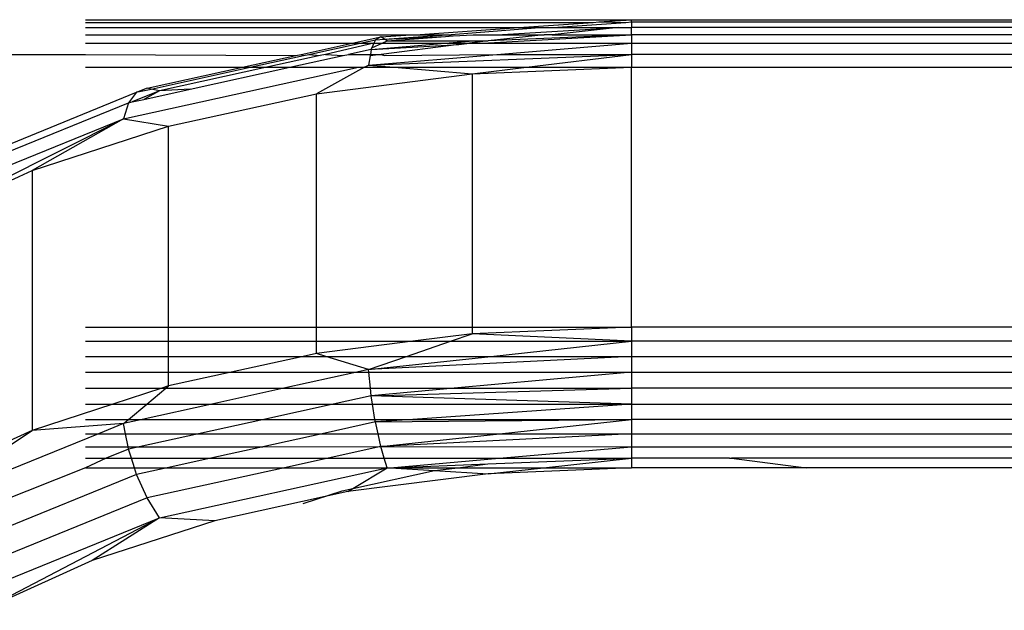
# Model space of a CAD drawing. Units: millimetres. Extents: x 1476 to 19276, y 976 to 15776.
# Drawn here: x 11754 to 11773, y 9664 to 9676 of the extents above; entities that cross this region are included whole.
import ezdxf

# ---------------------------------------------------------------- set-up
doc = ezdxf.new("R2010")
doc.units = ezdxf.units.MM

msp = doc.modelspace()

# ---------------------------------------------------------------- linework, layer by layer
for p, q in [((11755.311, 9675.532), (11766.022, 9675.532)), ((11755.311, 9675.48), (11765.265, 9675.48)), ((11755.311, 9675.381), (11763.81, 9675.381)), ((11761.782, 9675.236), (11763.81, 9675.381)), ((11762.4, 9675.236), (11764.214, 9675.381)), ((11763.378, 9675.236), (11765.76, 9675.381)), ((11763.81, 9675.381), (11765.265, 9675.48)), ((11763.81, 9675.381), (11764.214, 9675.381)), ((11764.214, 9675.381), (11764.477, 9675.381)), ((11765.76, 9675.381), (11764.466, 9675.236)), ((11764.477, 9675.381), (11765.905, 9675.48)), ((11764.477, 9675.381), (11765.76, 9675.381)), ((11765.265, 9675.48), (11765.377, 9675.488)), ((11765.377, 9675.488), (11766.022, 9675.532)), ((11765.377, 9675.488), (11765.905, 9675.48)), ((11765.76, 9675.381), (11766.022, 9675.381)), ((11765.905, 9675.48), (11766.022, 9675.488)), ((11766.022, 9675.488), (11766.022, 9675.532)), ((11766.022, 9675.532), (12076.022, 9675.532)), ((11766.022, 9675.488), (12076.022, 9675.48)), ((11766.022, 9675.488), (11766.022, 9675.381)), ((12076.022, 9675.381), (11766.022, 9675.381)), ((11766.022, 9675.236), (11766.022, 9675.381)), ((11755.311, 9675.236), (11761.694, 9675.236)), ((11760.541, 9675.072), (11761.104, 9675.195)), ((11761.104, 9675.195), (11760.997, 9675.138)), ((11761.104, 9675.195), (11761.694, 9675.236)), ((11761.176, 9675.15), (11761.104, 9675.195)), ((11761.176, 9675.15), (11762.4, 9675.236)), ((11761.176, 9675.15), (11762.371, 9675.204)), ((11761.229, 9675.118), (11762.371, 9675.204)), ((11761.694, 9675.236), (11761.782, 9675.236)), ((11761.782, 9675.236), (11762.4, 9675.236)), ((11762.371, 9675.204), (11762.519, 9675.216)), ((11762.4, 9675.236), (11762.519, 9675.216)), ((11762.519, 9675.216), (11762.917, 9675.236)), ((11762.917, 9675.236), (11763.378, 9675.236)), ((11763.098, 9675.072), (11766.022, 9675.236)), ((11764.306, 9675.236), (11763.206, 9675.118)), ((11766.022, 9675.236), (11763.206, 9675.118)), ((11763.378, 9675.236), (11764.306, 9675.236)), ((11764.466, 9675.236), (11764.306, 9675.236)), ((11764.466, 9675.236), (11766.022, 9675.236)), ((12076.022, 9675.236), (11766.022, 9675.236)), ((11766.022, 9675.236), (11766.022, 9675.072)), ((11755.311, 9675.072), (11760.541, 9675.072)), ((11759.539, 9674.852), (11760.541, 9675.072)), ((11759.693, 9674.852), (11760.696, 9675.072)), ((11760.968, 9675.072), (11760.016, 9674.852)), ((11760.541, 9675.072), (11760.696, 9675.072)), ((11760.696, 9675.072), (11760.997, 9675.138)), ((11760.696, 9675.072), (11760.968, 9675.072)), ((11760.914, 9674.949), (11762.364, 9675.072)), ((11760.914, 9674.949), (11762.636, 9675.046)), ((11760.914, 9674.949), (11760.929, 9674.982)), ((11760.968, 9675.072), (11760.929, 9674.982)), ((11760.929, 9674.982), (11761.127, 9675.072)), ((11760.997, 9675.138), (11760.968, 9675.072)), ((11760.968, 9675.072), (11761.127, 9675.072)), ((11760.997, 9675.138), (11761.176, 9675.15)), ((11762.636, 9675.046), (11761.111, 9674.852)), ((11761.127, 9675.072), (11761.229, 9675.118)), ((11761.127, 9675.072), (11762.364, 9675.072)), ((11761.229, 9675.118), (11761.176, 9675.15)), ((11761.229, 9675.118), (11762.915, 9675.118)), ((11762.364, 9675.072), (11762.915, 9675.118)), ((11762.364, 9675.072), (11762.84, 9675.072)), ((11762.636, 9675.046), (11762.84, 9675.072)), ((11763.206, 9675.118), (11762.84, 9675.072)), ((11762.84, 9675.072), (11763.098, 9675.072)), ((11762.915, 9675.118), (11763.206, 9675.118)), ((11763.098, 9675.072), (11766.022, 9675.072)), ((11763.378, 9674.852), (11766.022, 9675.072)), ((11766.022, 9675.072), (12076.022, 9675.072)), ((11766.022, 9675.072), (11766.022, 9674.852)), ((11688.891, 9674.829), (11755.311, 9674.852)), ((11755.311, 9674.852), (11759.434, 9674.829)), ((11758.389, 9674.6), (11759.434, 9674.829)), ((11758.544, 9674.6), (11759.589, 9674.829)), ((11759.912, 9674.829), (11758.867, 9674.6)), ((11759.321, 9674.6), (11760.366, 9674.829)), ((11759.434, 9674.829), (11759.539, 9674.852)), ((11759.539, 9674.852), (11759.589, 9674.829)), ((11759.589, 9674.829), (11759.693, 9674.852)), ((11759.693, 9674.852), (11759.912, 9674.829)), ((11760.016, 9674.852), (11759.912, 9674.829)), ((11760.016, 9674.852), (11760.366, 9674.829)), ((11760.366, 9674.829), (11760.47, 9674.852)), ((11760.914, 9674.949), (11760.47, 9674.852)), ((11760.47, 9674.852), (11760.898, 9674.852)), ((11760.863, 9674.642), (11766.022, 9674.852)), ((11760.863, 9674.642), (11763.378, 9674.852)), ((11760.893, 9674.824), (11760.863, 9674.642)), ((11761.111, 9674.852), (11760.893, 9674.824)), ((11760.898, 9674.852), (11760.893, 9674.824)), ((11760.914, 9674.949), (11760.898, 9674.852)), ((11760.898, 9674.852), (11761.111, 9674.852)), ((11761.111, 9674.852), (11761.174, 9674.829)), ((11761.174, 9674.829), (11763.378, 9674.852)), ((11763.378, 9674.852), (11766.022, 9674.852)), ((11763.959, 9674.6), (11766.022, 9674.852)), ((11766.022, 9674.852), (11766.022, 9674.6)), ((12076.022, 9674.852), (11766.022, 9674.852)), ((11755.311, 9674.6), (11758.389, 9674.6)), ((11756.056, 9673.587), (11760.667, 9674.6)), ((11756.522, 9674.19), (11758.389, 9674.6)), ((11756.6, 9674.173), (11758.544, 9674.6)), ((11758.867, 9674.6), (11756.763, 9674.138)), ((11757.364, 9674.17), (11759.321, 9674.6)), ((11758.389, 9674.6), (11758.544, 9674.6)), ((11758.544, 9674.6), (11758.867, 9674.6)), ((11758.867, 9674.6), (11759.321, 9674.6)), ((11759.321, 9674.6), (11760.667, 9674.6)), ((11760.785, 9674.6), (11759.841, 9674.081)), ((11760.667, 9674.6), (11760.785, 9674.6)), ((11760.785, 9674.6), (11760.863, 9674.642)), ((11760.785, 9674.6), (11761.366, 9674.6)), ((11760.863, 9674.642), (11761.366, 9674.6)), ((11761.366, 9674.6), (11762.893, 9674.469)), ((11761.366, 9674.6), (11763.959, 9674.6)), ((11762.893, 9674.469), (11766.022, 9674.6)), ((11762.893, 9674.469), (11763.959, 9674.6)), ((11763.959, 9674.6), (11766.022, 9674.6)), ((11766.022, 9674.6), (12076.022, 9674.6)), ((11766.022, 9669.511), (11766.022, 9674.6)), ((11759.841, 9674.081), (11762.893, 9674.469)), ((11762.893, 9674.469), (11762.893, 9669.511)), ((11752.586, 9672.589), (11756.314, 9674.11)), ((11756.314, 9674.11), (11756.155, 9673.905)), ((11756.763, 9674.138), (11756.23, 9673.921)), ((11756.34, 9674.116), (11756.314, 9674.11)), ((11756.522, 9674.19), (11756.34, 9674.116)), ((11756.34, 9674.116), (11756.6, 9674.173)), ((11756.459, 9673.971), (11757.364, 9674.17)), ((11756.763, 9674.138), (11756.459, 9673.971)), ((11756.6, 9674.173), (11756.522, 9674.19)), ((11756.763, 9674.138), (11756.6, 9674.173)), ((11757.364, 9674.17), (11756.763, 9674.138)), ((11756.942, 9673.444), (11759.841, 9674.081)), ((11759.841, 9669.511), (11759.841, 9674.081)), ((11752.896, 9672.579), (11756.155, 9673.905)), ((11756.155, 9673.905), (11756.056, 9673.587)), ((11756.155, 9673.905), (11756.23, 9673.921)), ((11756.23, 9673.921), (11756.459, 9673.971)), ((11751.879, 9671.495), (11756.056, 9673.587)), ((11753.777, 9672.661), (11756.056, 9673.587)), ((11756.056, 9673.587), (11754.266, 9672.575)), ((11754.266, 9672.575), (11756.942, 9673.444)), ((11756.056, 9673.587), (11756.942, 9673.444)), ((11756.942, 9669.511), (11756.942, 9673.444)), ((11751.879, 9671.495), (11754.266, 9672.575)), ((11754.266, 9672.575), (11754.266, 9667.487)), ((11755.311, 9669.511), (11756.942, 9669.511)), ((11756.942, 9669.511), (11759.841, 9669.511)), ((11756.942, 9669.233), (11756.942, 9669.511)), ((11759.841, 9669.233), (11759.841, 9669.511)), ((11759.841, 9669.511), (11762.893, 9669.511)), ((11762.893, 9669.381), (11761.73, 9669.233)), ((11762.467, 9669.233), (11762.893, 9669.381)), ((11766.022, 9669.511), (11762.893, 9669.381)), ((11762.893, 9669.511), (11762.893, 9669.381)), ((11762.893, 9669.511), (11766.022, 9669.511)), ((11766.022, 9669.233), (11762.893, 9669.381)), ((12076.022, 9669.511), (11766.022, 9669.511)), ((11766.022, 9669.511), (11766.022, 9669.233)), ((11755.311, 9669.233), (11756.942, 9669.233)), ((11756.942, 9669.233), (11759.841, 9669.233)), ((11756.942, 9668.935), (11756.942, 9669.233)), ((11761.73, 9669.233), (11759.841, 9668.993)), ((11759.841, 9668.993), (11759.841, 9669.233)), ((11759.841, 9669.233), (11761.73, 9669.233)), ((11761.609, 9668.935), (11762.467, 9669.233)), ((11761.73, 9669.233), (11762.467, 9669.233)), ((11762.467, 9669.233), (11766.022, 9669.233)), ((11763.263, 9668.935), (11766.022, 9669.233)), ((11766.022, 9669.233), (11766.022, 9668.935)), ((12076.022, 9669.233), (11766.022, 9669.233)), ((11759.841, 9668.993), (11759.58, 9668.935)), ((11760.026, 9668.935), (11759.841, 9668.993)), ((11755.311, 9668.935), (11756.942, 9668.935)), ((11756.942, 9668.935), (11759.58, 9668.935)), ((11756.942, 9668.626), (11756.942, 9668.935)), ((11759.58, 9668.935), (11758.17, 9668.626)), ((11759.58, 9668.935), (11760.026, 9668.935)), ((11760.863, 9668.676), (11760.026, 9668.935)), ((11760.026, 9668.935), (11761.609, 9668.935)), ((11766.022, 9668.935), (11760.863, 9668.676)), ((11760.863, 9668.676), (11761.609, 9668.935)), ((11760.863, 9668.676), (11763.263, 9668.935)), ((11761.609, 9668.935), (11763.263, 9668.935)), ((11763.263, 9668.935), (11766.022, 9668.935)), ((11766.022, 9668.935), (12076.022, 9668.935)), ((11766.022, 9668.935), (11766.022, 9668.626)), ((11755.311, 9668.626), (11756.942, 9668.626)), ((11756.942, 9668.626), (11758.17, 9668.626)), ((11758.17, 9668.626), (11756.942, 9668.356)), ((11756.942, 9668.356), (11756.942, 9668.626)), ((11758.17, 9668.626), (11760.633, 9668.626)), ((11760.633, 9668.626), (11759.203, 9668.312)), ((11760.863, 9668.676), (11760.633, 9668.626)), ((11760.633, 9668.626), (11760.868, 9668.626)), ((11760.868, 9668.626), (11760.863, 9668.676)), ((11760.9, 9668.312), (11760.868, 9668.626)), ((11760.868, 9668.626), (11766.022, 9668.626)), ((11766.022, 9668.626), (11762.543, 9668.312)), ((11766.022, 9668.626), (12076.022, 9668.626)), ((11766.022, 9668.626), (11766.022, 9668.312)), ((11755.311, 9668.312), (11756.806, 9668.312)), ((11756.806, 9668.312), (11755.85, 9668.001)), ((11756.514, 9668.001), (11756.888, 9668.312)), ((11756.942, 9668.356), (11756.806, 9668.312)), ((11756.806, 9668.312), (11756.888, 9668.312)), ((11756.888, 9668.312), (11756.942, 9668.356)), ((11756.888, 9668.312), (11759.203, 9668.312)), ((11759.203, 9668.312), (11757.789, 9668.001)), ((11759.203, 9668.312), (11760.9, 9668.312)), ((11760.914, 9668.165), (11760.9, 9668.312)), ((11760.9, 9668.312), (11762.543, 9668.312)), ((11760.914, 9668.165), (11766.022, 9668.312)), ((11762.543, 9668.312), (11760.914, 9668.165)), ((11762.543, 9668.312), (11766.022, 9668.312)), ((11766.022, 9668.312), (11766.022, 9668.001)), ((12076.022, 9668.312), (11766.022, 9668.312)), ((11760.914, 9668.165), (11760.17, 9668.001)), ((11766.022, 9668.001), (11760.914, 9668.165)), ((11760.941, 9668.001), (11760.914, 9668.165)), ((11755.85, 9668.001), (11754.266, 9667.487)), ((11755.311, 9668.001), (11755.85, 9668.001)), ((11755.85, 9668.001), (11756.514, 9668.001)), ((11756.153, 9667.702), (11756.514, 9668.001)), ((11757.789, 9668.001), (11756.425, 9667.702)), ((11756.514, 9668.001), (11757.789, 9668.001)), ((11757.789, 9668.001), (11760.17, 9668.001)), ((11760.17, 9668.001), (11758.806, 9667.702)), ((11760.17, 9668.001), (11760.941, 9668.001)), ((11760.989, 9667.702), (11760.941, 9668.001)), ((11760.941, 9668.001), (11766.022, 9668.001)), ((11766.022, 9668.001), (11761.731, 9667.702)), ((11766.022, 9668.001), (12076.022, 9668.001)), ((11766.022, 9668.001), (11766.022, 9667.702)), ((11755.311, 9667.702), (11756.153, 9667.702)), ((11756.425, 9667.702), (11756.056, 9667.621)), ((11756.056, 9667.621), (11756.153, 9667.702)), ((11756.153, 9667.702), (11756.425, 9667.702)), ((11756.425, 9667.702), (11758.806, 9667.702)), ((11758.806, 9667.702), (11757.527, 9667.421)), ((11758.806, 9667.702), (11760.989, 9667.702)), ((11760.997, 9667.651), (11759.951, 9667.421)), ((11760.997, 9667.651), (11760.989, 9667.702)), ((11760.989, 9667.702), (11761.731, 9667.702)), ((11760.997, 9667.651), (11766.022, 9667.702)), ((11761.731, 9667.702), (11760.997, 9667.651)), ((11761.048, 9667.421), (11760.997, 9667.651)), ((11761.731, 9667.702), (11766.022, 9667.702)), ((11763.429, 9667.421), (11766.022, 9667.702)), ((11766.022, 9667.702), (11766.022, 9667.421)), ((12076.022, 9667.702), (11766.022, 9667.702)), ((11754.266, 9667.487), (11751.879, 9666.407)), ((11751.928, 9665.943), (11754.266, 9667.487)), ((11756.056, 9667.621), (11754.266, 9667.487)), ((11756.056, 9667.621), (11755.564, 9667.421)), ((11756.095, 9667.421), (11756.056, 9667.621)), ((11755.564, 9667.421), (11751.928, 9665.943)), ((11755.311, 9667.421), (11755.564, 9667.421)), ((11755.564, 9667.421), (11756.095, 9667.421)), ((11756.146, 9667.166), (11756.095, 9667.421)), ((11756.095, 9667.421), (11757.527, 9667.421)), ((11757.527, 9667.421), (11756.363, 9667.166)), ((11757.527, 9667.421), (11759.951, 9667.421)), ((11759.951, 9667.421), (11758.787, 9667.166)), ((11759.951, 9667.421), (11761.048, 9667.421)), ((11761.104, 9667.169), (11761.048, 9667.421)), ((11761.048, 9667.421), (11763.429, 9667.421)), ((11766.022, 9667.421), (11761.104, 9667.169)), ((11761.104, 9667.169), (11763.429, 9667.421)), ((11763.429, 9667.421), (11766.022, 9667.421)), ((11766.022, 9667.421), (12076.022, 9667.421)), ((11766.022, 9667.421), (11766.022, 9667.166)), ((11755.311, 9667.166), (11756.146, 9667.166)), ((11756.155, 9667.12), (11755.717, 9666.942)), ((11756.155, 9667.12), (11756.146, 9667.166)), ((11756.146, 9667.166), (11756.363, 9667.166)), ((11756.363, 9667.166), (11756.155, 9667.12)), ((11756.212, 9666.942), (11756.155, 9667.12)), ((11756.363, 9667.166), (11758.787, 9667.166)), ((11758.787, 9667.166), (11757.767, 9666.942)), ((11758.787, 9667.166), (11761.104, 9667.169)), ((11761.104, 9667.169), (11760.068, 9666.942)), ((11761.172, 9666.942), (11761.104, 9667.169)), ((11761.104, 9667.169), (11766.022, 9667.166)), ((11763.423, 9666.942), (11766.022, 9667.166)), ((11766.022, 9667.166), (12076.022, 9667.166)), ((11766.022, 9667.166), (11766.022, 9666.942)), ((11755.311, 9666.942), (11755.717, 9666.942)), ((11755.717, 9666.942), (11755.311, 9666.755)), ((11755.717, 9666.942), (11756.212, 9666.942)), ((11756.272, 9666.755), (11756.212, 9666.942)), ((11756.212, 9666.942), (11757.767, 9666.942)), ((11757.767, 9666.942), (11756.916, 9666.755)), ((11757.767, 9666.942), (11760.068, 9666.942)), ((11760.068, 9666.942), (11759.217, 9666.755)), ((11760.068, 9666.942), (11761.172, 9666.942)), ((11761.229, 9666.753), (11761.172, 9666.942)), ((11761.172, 9666.942), (11763.423, 9666.942)), ((11761.286, 9666.755), (11763.423, 9666.942)), ((11763.205, 9666.831), (11766.022, 9666.942)), ((11763.423, 9666.942), (11766.022, 9666.942)), ((11764.293, 9666.755), (11766.022, 9666.942)), ((11766.022, 9666.942), (11766.022, 9666.755)), ((11767.941, 9666.942), (11766.022, 9666.942)), ((11767.941, 9666.942), (11767.977, 9666.94)), ((11767.977, 9666.94), (11769.443, 9666.754)), ((12074.066, 9666.94), (11767.977, 9666.94)), ((11755.311, 9666.755), (11752.069, 9665.459)), ((11755.311, 9666.755), (11756.272, 9666.755)), ((11756.314, 9666.623), (11756.272, 9666.755)), ((11756.272, 9666.755), (11756.916, 9666.755)), ((11756.916, 9666.755), (11756.314, 9666.623)), ((11759.217, 9666.755), (11756.522, 9666.164)), ((11756.763, 9665.773), (11761.229, 9666.753)), ((11756.916, 9666.755), (11759.217, 9666.755)), ((11759.217, 9666.755), (11761.229, 9666.753)), ((11760.554, 9666.346), (11761.229, 9666.753)), ((11760.554, 9666.346), (11762.159, 9666.698)), ((11761.229, 9666.753), (11761.286, 9666.755)), ((11761.286, 9666.755), (11763.205, 9666.831)), ((11761.286, 9666.755), (11762.159, 9666.698)), ((11761.286, 9666.755), (11762.611, 9666.755)), ((11762.159, 9666.698), (11762.611, 9666.755)), ((11762.159, 9666.698), (11763.206, 9666.638)), ((11762.611, 9666.755), (11763.205, 9666.831)), ((11762.611, 9666.755), (11764.293, 9666.755)), ((11763.206, 9666.638), (11764.293, 9666.755)), ((11766.022, 9666.755), (11763.206, 9666.638)), ((11764.293, 9666.755), (11766.022, 9666.755)), ((11769.443, 9666.754), (11766.022, 9666.755)), ((12072.611, 9666.755), (11769.443, 9666.754)), ((11756.314, 9666.623), (11752.294, 9664.988)), ((11756.522, 9666.164), (11756.314, 9666.623)), ((11763.206, 9666.638), (11760.459, 9666.288)), ((11760.459, 9666.288), (11757.85, 9665.716)), ((11759.579, 9666.051), (11760.347, 9666.3)), ((11760.347, 9666.3), (11760.554, 9666.346)), ((11760.459, 9666.288), (11760.554, 9666.346)), ((11756.522, 9666.164), (11752.586, 9664.563)), ((11756.763, 9665.773), (11756.522, 9666.164)), ((11752.928, 9664.213), (11756.763, 9665.773)), ((11753.294, 9663.962), (11756.763, 9665.773)), ((11756.763, 9665.773), (11755.441, 9664.934)), ((11757.85, 9665.716), (11755.441, 9664.934)), ((11757.85, 9665.716), (11756.763, 9665.773)), ((11755.441, 9664.934), (11753.294, 9663.962))]:
    msp.add_line(p, q)

doc.saveas('drawing.dxf')
